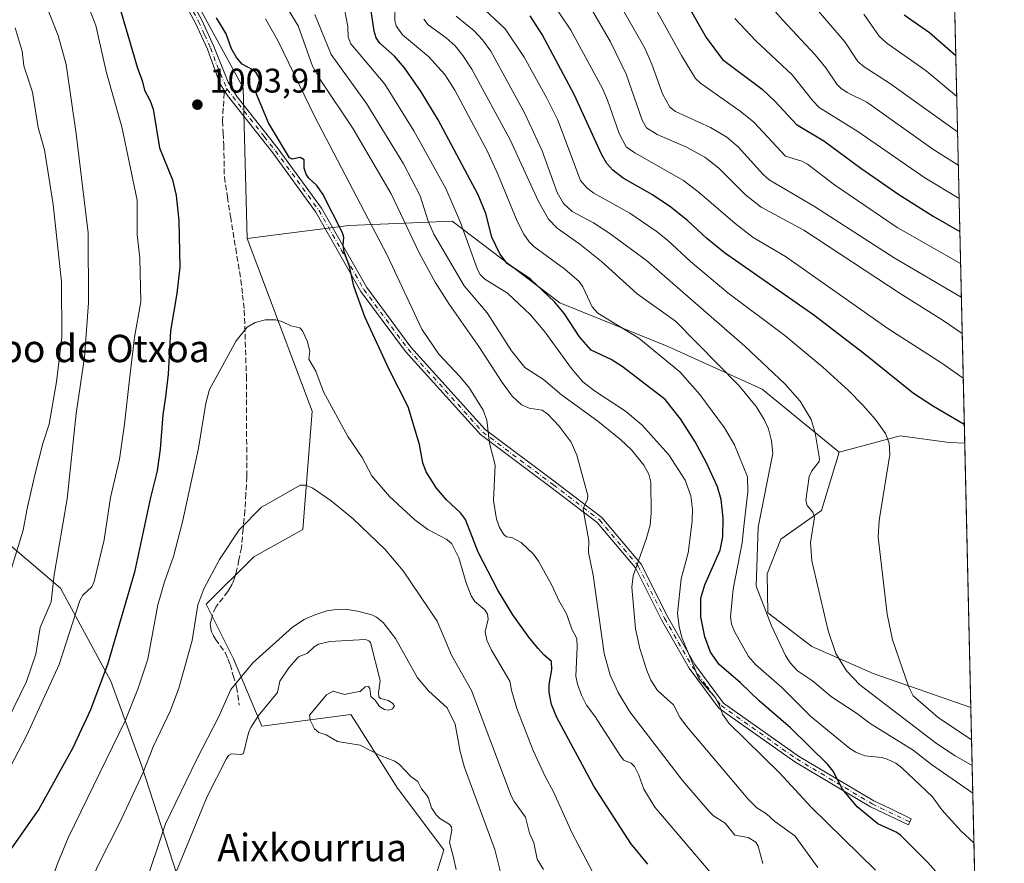
# Model space of a CAD drawing. Units: metres. Extents: x 654684 to 658137, y 4753309 to 4755700.
# Drawn here: x 657849 to 658137, y 4753766 to 4754013 of the extents above; entities that cross this region are included whole.
import ezdxf
from ezdxf.enums import TextEntityAlignment as Align

# ---------------------------------------------------------------- set-up
doc = ezdxf.new("R2010")
doc.units = ezdxf.units.M
doc.header["$MEASUREMENT"] = 0
doc.linetypes.add('DGN Style 3', pattern=[2.307223458686699, 1.648016756204785, -0.6592067024819142])
doc.linetypes.add('DGN Style 4', pattern=[2.6384748266838614, 1.318413404963828, -0.6592067024819142, 0.001648016756204785, -0.6592067024819142])
for name, color, linetype, lineweight in [('Arbolado forestal CxS', 92, 'Continuous', 0), ('Camino Cxs', 7, 'Continuous', 0), ('Camino eje', 30, 'DGN Style 4', 13), ('Comarca CxS', 21, 'Continuous', 0), ('Comunidad Autónoma CxS', 142, 'Continuous', 0), ('Curva de nivel maestra', 30, 'Continuous', 30), ('Curva de nivel normal', 30, 'Continuous', 0), ('Matorral CxS', 135, 'Continuous', 0), ('Municipio CxS', 4, 'Continuous', 0), ('Pastizal CxS', 92, 'Continuous', 0), ('Prado CxS', 92, 'Continuous', 0), ('Provincia CxS', 1, 'Continuous', 0), ('Punto de cota en terreno', 7, 'Continuous', 0), ('Rótulo de punto de cota en terreno', 7, 'Continuous', 0), ('Senda', 7, 'DGN Style 3', 0), ('Senda no paivmentada conexión', 7, 'DGN Style 3', 0), ('Suelo desnudo CxS', 253, 'Continuous', 0), ('Texto cartográfico', 7, 'Continuous', 0)]:
    doc.layers.add(name, color=color, linetype=linetype, lineweight=lineweight)
doc.styles.add('Style-Arial', font='txt')

# ---------------------------------------------------------------- blocks, each defined once
blk = doc.blocks.new('5PATER')
at = {"layer": 'Suelo desnudo CxS', "linetype": 'Continuous', "lineweight": 0}
h = blk.add_hatch(color=51, dxfattribs=at)
edge = h.paths.add_edge_path()
edge.add_ellipse((0, 0), major_axis=(-0.1095731443231308, -0.1110710700762829), ratio=0.9994222409660322, start_angle=0, end_angle=360)

msp = doc.modelspace()

# ---------------------------------------------------------------- linework, layer by layer
at = {"layer": 'Arbolado forestal CxS', "color": 92, "linetype": 'Continuous', "lineweight": 0, "extrusion": (-0.009212382360243493, 0.3990981887354977, 0.9168619131359388), "elevation": 1892077.693476076, "flags": 128}
msp.add_lwpolyline([(-767654.975361959, -4343349.377311707), (-767654.975361959, -4343194.360020788)], dxfattribs=at)
at = {"layer": 'Arbolado forestal CxS', "color": 92, "linetype": 'Continuous', "lineweight": 0, "extrusion": (-0.002850454034570132, 0.1234820842174113, 0.9923427078328944), "elevation": 586079.1384783749, "flags": 128}
msp.add_lwpolyline([(-767659.4784060305, -4700964.422138166), (-767659.4784060305, -4700820.608002886)], dxfattribs=at)
at = {"layer": 'Arbolado forestal CxS', "color": 92, "linetype": 'Continuous', "lineweight": 0}
for points in [[(658120.4566000003, 4754105.519400001, 917.9812999999995), (658125.4577000003, 4753888.869700001, 951.2440999999964), (658120.8901000004, 4753888.9935, 952.0390999999945), (658106.6004999997, 4753891.0145, 954.3101000000024), (658088.7067, 4753886.239700001, 958.2283000000025), (658066.1135, 4753904.6807, 962.5562000000064), (658038.3942999998, 4753917.2807, 968.2614999999934), (658006.8951000003, 4753929.880700001, 974.3277999999991), (657975.3960999995, 4753953.821699999, 981.480899999995), (657945.1564999997, 4753952.561899999, 998.8467999999993), (657915.3450999996, 4753948.7083, 1003.919399999999), (657914.1536999998, 4753992.8715, 1001.000799999994), (657894.2726999996, 4754029.476100001, 1000.251999999993)], [(657894.2726999996, 4754029.476100001, 1000.251999999993), (657914.1536999998, 4753992.8715, 1001.000799999994), (657915.3450999996, 4753948.7083, 1003.919399999999)], [(657963.8894999997, 4753740.3093, 1021.840299999996), (657972.9556999998, 4753769.7707, 1020.308000000005), (657959.3583000004, 4753787.901500001, 1020.414000000004), (657947.6599000003, 4753806.424699999, 1019.445200000002), (657945.7610999999, 4753809.431500001, 1019.404500000004), (657919.6983000003, 4753806.0317, 1019.453500000003), (657911.3629000002, 4753825.7653, 1013.041200000007), (657903.4102999996, 4753841.680299999, 1009.943700000003), (657917.3273, 4753855.605699999, 1011.079700000002), (657931.6423000004, 4753863.5625, 1011.749100000001), (657934.4307000004, 4753898.179099999, 1006.228700000007), (657915.3450999996, 4753948.7083, 1003.919399999999), (657945.1564999997, 4753952.561899999, 998.8467999999993), (657975.3960999995, 4753953.821699999, 981.480899999995), (658006.8951000003, 4753929.880700001, 974.3277999999991), (658038.3942999998, 4753917.2807, 968.2614999999934), (658066.1135, 4753904.6807, 962.5562000000064), (658088.7067, 4753886.239700001, 958.2283000000025), (658083.5374999996, 4753869.131100001, 959.175000000003), (658071.6086999997, 4753860.7763, 962.0832999999985), (658067.5815000003, 4753850.5985, 963.3561000000045), (658067.7833000004, 4753839.169700001, 964.963699999993), (658080.7528999997, 4753829.344900001, 962.1926999999997), (658098.6463000001, 4753821.387700001, 958.5819000000047), (658127.2432000004, 4753811.5187, 951.8340999999928), (658130.5367000002, 4753668.843800001, 969.5972999999941)], [(658088.7067, 4753886.239700001, 958.2283000000025), (658066.1135, 4753904.6807, 962.5562000000064), (658038.3942999998, 4753917.2807, 968.2614999999934), (658006.8951000003, 4753929.880700001, 974.3277999999991), (657975.3960999995, 4753953.821699999, 981.480899999995), (657945.1564999997, 4753952.561899999, 998.8467999999993), (657915.3450999996, 4753948.7083, 1003.919399999999)], [(658088.7067, 4753886.239700001, 958.2283000000025), (658066.1135, 4753904.6807, 962.5562000000064), (658038.3942999998, 4753917.2807, 968.2614999999934), (658006.8951000003, 4753929.880700001, 974.3277999999991), (657975.3960999995, 4753953.821699999, 981.480899999995), (657945.1564999997, 4753952.561899999, 998.8467999999993), (657915.3450999996, 4753948.7083, 1003.919399999999)], [(657915.3450999996, 4753948.7083, 1003.919399999999), (657934.4307000004, 4753898.179099999, 1006.228700000007), (657931.6423000004, 4753863.5625, 1011.749100000001), (657917.3273, 4753855.605699999, 1011.079700000002), (657903.4102999996, 4753841.680299999, 1009.943700000003), (657911.3629000002, 4753825.7653, 1013.041200000007), (657919.6983000003, 4753806.0317, 1019.453500000003), (657945.7610999999, 4753809.431500001, 1019.404500000004), (657947.6599000003, 4753806.424699999, 1019.445200000002), (657959.3583000004, 4753787.901500001, 1020.414000000004), (657972.9556999998, 4753769.7707, 1020.308000000005), (657963.8894999997, 4753740.3093, 1021.840299999996), (657953.6911000004, 4753713.1141, 1020.609899999996), (657948.0251000002, 4753697.250299999, 1015.406000000003)], [(658125.4577000003, 4753888.869700001, 951.2440999999964), (658120.8901000004, 4753888.9935, 952.0390999999945), (658106.6004999997, 4753891.0145, 954.3101000000024), (658088.7067, 4753886.239700001, 958.2283000000025)], [(658088.7067, 4753886.239700001, 958.2283000000025), (658083.5374999996, 4753869.131100001, 959.175000000003), (658071.6086999997, 4753860.7763, 962.0832999999985), (658067.5815000003, 4753850.5985, 963.3561000000045), (658067.7833000004, 4753839.169700001, 964.963699999993), (658080.7528999997, 4753829.344900001, 962.1926999999997), (658098.6463000001, 4753821.387700001, 958.5819000000047), (658127.2432000004, 4753811.5187, 951.8340999999928)]]:
    msp.add_polyline3d(points, dxfattribs=at)
at = {"layer": 'Camino Cxs', "color": 7, "linetype": 'Continuous', "lineweight": 0}
msp.add_polyline3d([(657891.3800999997, 4754032.5001, 1005.655499999993), (657902.0500999996, 4754012.700099999, 1008.626499999999), (657905.5701000001, 4754004.950099999, 1007.693499999994), (657909.7836999996, 4753994.4871, 1007.236799999999), (657912.3989000004, 4753990.195900001, 1005.513699999996), (657924.4801000003, 4753974.9901, 1006.587799999994), (657937.1801000005, 4753957.590100001, 1003.476299999995), (657950.3701, 4753934.380100001, 1005.218399999998), (657963.2600999996, 4753916.9801, 1009.925799999997), (657985.0100999996, 4753892.850099999, 1001.260200000004), (658005.6201, 4753877.440099999, 995.9100999999937), (658019.2600999996, 4753867.090100001, 995.8364000000003), (658030.7100999998, 4753853.440099999, 989.1692999999941), (658038.4901000002, 4753838.090100001, 987.9253000000026), (658046.4600999998, 4753824.0701, 991.1355999999943), (658054.8701, 4753812.7301, 990.9802000000054), (658076.8201000001, 4753797.2501, 985.8681999999973), (658098.8400999998, 4753784.140100001, 975.5418000000063), (658103.6101000002, 4753781.860099999, 975.4388000000035), (658109.8300999999, 4753778.880100001, 981.3638000000066), (658108.9700999996, 4753777.0801, 982.5451999999933), (658097.9001000002, 4753782.380100001, 975.3466999999946), (658075.7401000002, 4753795.5701, 987.0397999999988), (658053.4501, 4753811.290100001, 989.7513000000035), (658044.7801000001, 4753822.970100001, 992.0210999999982), (658036.7301000003, 4753837.1501, 989.5090999999958), (658029.0301000001, 4753852.340100001, 990.9285999999993), (658017.8800999997, 4753865.630100001, 995.251900000003), (658004.4200999998, 4753875.840100001, 996.2740000000049), (657983.6501000002, 4753891.370100001, 1000.504499999996), (657961.7200999996, 4753915.720100001, 1011.134900000005), (657948.6901000004, 4753933.280099999, 1007.569499999998), (657935.5000999998, 4753956.5101, 1006.002900000007), (657922.8800999997, 4753973.790100001, 1006.626099999994), (657909.6101000002, 4753990.640100001, 1006.488899999997), (657907.3300999999, 4753994.1601, 1007.931400000001), (657903.7100999998, 4754004.190099999, 1008.307700000005), (657900.2500999998, 4754011.8201, 1008.731), (657889.6201, 4754031.540100001, 1004.593099999998)], dxfattribs=at)
msp.add_polyline3d([(657891.3800999997, 4754032.5001, 1005.655499999993), (657902.0500999996, 4754012.700099999, 1008.626499999999), (657905.5701000001, 4754004.950099999, 1007.693499999994), (657909.7836999996, 4753994.4871, 1007.236799999999), (657912.3989000004, 4753990.195900001, 1005.513699999996), (657924.4801000003, 4753974.9901, 1006.587799999994), (657937.1801000005, 4753957.590100001, 1003.476299999995), (657950.3701, 4753934.380100001, 1005.218399999998), (657963.2600999996, 4753916.9801, 1009.925799999997), (657985.0100999996, 4753892.850099999, 1001.260200000004), (658005.6201, 4753877.440099999, 995.9100999999937), (658019.2600999996, 4753867.090100001, 995.8364000000003), (658030.7100999998, 4753853.440099999, 989.1692999999941), (658038.4901000002, 4753838.090100001, 987.9253000000026), (658046.4600999998, 4753824.0701, 991.1355999999943), (658054.8701, 4753812.7301, 990.9802000000054), (658076.8201000001, 4753797.2501, 985.8681999999973), (658098.8400999998, 4753784.140100001, 975.5418000000063), (658103.6101000002, 4753781.860099999, 975.4388000000035), (658109.8300999999, 4753778.880100001, 981.3638000000066), (658108.9700999996, 4753777.0801, 982.5451999999933), (658097.9001000002, 4753782.380100001, 975.3466999999946), (658075.7401000002, 4753795.5701, 987.0397999999988), (658053.4501, 4753811.290100001, 989.7513000000035), (658044.7801000001, 4753822.970100001, 992.0210999999982), (658036.7301000003, 4753837.1501, 989.5090999999958), (658029.0301000001, 4753852.340100001, 990.9285999999993), (658017.8800999997, 4753865.630100001, 995.251900000003), (658004.4200999998, 4753875.840100001, 996.2740000000049), (657983.6501000002, 4753891.370100001, 1000.504499999996), (657961.7200999996, 4753915.720100001, 1011.134900000005), (657948.6901000004, 4753933.280099999, 1007.569499999998), (657935.5000999998, 4753956.5101, 1006.002900000007), (657922.8800999997, 4753973.790100001, 1006.626099999994), (657909.6101000002, 4753990.640100001, 1006.488899999997), (657907.3300999999, 4753994.1601, 1007.931400000001), (657903.7100999998, 4754004.190099999, 1008.307700000005), (657900.2500999998, 4754011.8201, 1008.731), (657889.6201, 4754031.540100001, 1004.593099999998)], dxfattribs=at)
at = {"layer": 'Camino eje', "color": 30, "linetype": 'DGN Style 4', "lineweight": 13}
for points in [[(657890.5000999998, 4754032.020099999, 1005.142000000007), (657901.1501000002, 4754012.2601, 1008.591100000005), (657902.8800999997, 4754008.4451, 1007.346300000005), (657904.6401000004, 4754004.5701, 1007.961899999995), (657906.4501, 4753999.5551, 1008.264299999995), (657909.4801000003, 4753992.4301, 1006.785999999993)], [(657909.4801000003, 4753992.4301, 1006.785999999993), (657912.7975000005, 4753988.217499999, 1005.841), (657920.3624999998, 4753978.602499999, 1008.554600000003), (657923.6801000005, 4753974.390100001, 1006.553599999999), (657929.9901000002, 4753965.7501, 1003.380600000004), (657936.3400999998, 4753957.050100001, 1004.620699999999), (657942.9351000005, 4753945.4451, 1002.126199999999), (657949.5301000001, 4753933.8301, 1006.254799999995), (657956.0450999998, 4753925.050100001, 1013.875199999995), (657962.4901000002, 4753916.350099999, 1010.173899999994), (657973.3651000002, 4753904.2851, 1001.6927), (657984.3300999999, 4753892.110099999, 1000.635800000004), (658005.0201000003, 4753876.640100001, 995.9511000000057), (658018.5701000001, 4753866.360099999, 995.4425999999949), (658029.8701, 4753852.890100001, 989.9661999999954), (658037.6101000002, 4753837.620100001, 988.1110000000045), (658041.5950999996, 4753830.610099999, 992.3243999999978), (658045.6201, 4753823.520099999, 991.5206999999937), (658049.8251, 4753817.850099999, 992.307799999995), (658054.1601, 4753812.0101, 990.2884999999952), (658076.2801000001, 4753796.4101, 986.4383999999991), (658098.3701, 4753783.2601, 975.3249000000069), (658100.7550999997, 4753782.120100001, 975.085699999996), (658109.4001000002, 4753777.9801, 982.1655000000028)]]:
    msp.add_polyline3d(points, dxfattribs=at)
at = {"layer": 'Comarca CxS', "color": 21, "linetype": 'Continuous', "lineweight": 0, "flags": 128}
msp.add_lwpolyline([(658137.0600012054, 4753386.249982449), (654736.3500011791, 4753308.699982448), (654684.1100011808, 4755622.019982424), (656848.7635000009, 4755671.399700001), (657077.012600001, 4755676.606500001), (657184.4269999993, 4755679.056800001), (657762.4175999997, 4755692.241900002), (658083.6600012068, 4755699.569982426)], close=True, dxfattribs=at)
at = {"layer": 'Comunidad Autónoma CxS', "color": 142, "linetype": 'Continuous', "lineweight": 0, "flags": 128}
msp.add_lwpolyline([(658137.0600012054, 4753386.249982449), (654736.3500011791, 4753308.699982448), (654684.1100011808, 4755622.019982424), (656848.7635000009, 4755671.399700001), (657077.012600001, 4755676.606500001), (657184.4269999993, 4755679.056800001), (657762.4175999997, 4755692.241900002), (658083.6600012068, 4755699.569982426)], close=True, dxfattribs=at)
at = {"layer": 'Curva de nivel maestra', "color": 30, "linetype": 'Continuous', "lineweight": 30, "flags": 128}
for points, elevation in [([(658038.1299999999, 4754028.030099999), (658049.7999999998, 4754007.640100001), (658054.5899999999, 4754001.1601), (658066.1799999997, 4753992.460100001), (658069.9900000002, 4753988.850099999), (658076.2100000001, 4753982.1501), (658084.2000000002, 4753977.3301), (658095.0800000001, 4753969.3201), (658106.2199999997, 4753961.670100001), (658116.2599999999, 4753955.3101), (658124.0236999998, 4753950.823799999), (658124.0275999998, 4753950.8215)], 925), ([(657876.5899999999, 4754021.340100001), (657883.2800000003, 4753998.5701), (657884.6699999999, 4753995.020099999), (657885.3600000005, 4753992.210100001), (657886.9800000006, 4753989.0801), (657887.8600000005, 4753986.5801), (657889.6900000004, 4753975.290100001), (657893.5, 4753965.9001), (657894.54, 4753961.3101), (657895.3600000005, 4753954.0101), (657895.7000000002, 4753940.4001), (657894.79, 4753932.6801), (657892.9400000004, 4753921.6801), (657892.2699999996, 4753909.0101), (657891.4699999997, 4753902.4001), (657890.6600000003, 4753897.170100001), (657889.9000000004, 4753887.090100001), (657889.04, 4753880.720100001), (657887.04, 4753872.960100001), (657882.3899999997, 4753851.120100001), (657874.5599999997, 4753824.360099999), (657869.5199999996, 4753810.790100001), (657864.2199999997, 4753799.4801), (657854.3799999999, 4753781.7601), (657845.0499999998, 4753768.3301)], 1000), ([(658120.2400000002, 4753759.870100001), (658114.6200000001, 4753766.100099999), (658106.6399999997, 4753774.0701), (658105.4400000004, 4753774.940099999), (658100.0499999998, 4753777.390100001), (658093.9400000004, 4753782.360099999), (658089.7100000001, 4753787.540100001), (658086.9400000004, 4753792.8101), (658085.3499999996, 4753794.8201), (658074.4299999997, 4753805.540100001), (658065.2699999996, 4753813.390100001), (658059.7999999998, 4753818.690099999), (658053.5899999999, 4753824.040100001), (658050.9900000002, 4753827.700099999), (658049.3499999996, 4753832.1801), (658048.2400000002, 4753837.970100001), (658048.2100000001, 4753843.520099999), (658049.3600000005, 4753847.4001), (658053.8600000005, 4753857.4901), (658054.6200000001, 4753861.380100001), (658054.75, 4753866.9001), (658054.1500000004, 4753872.3301), (658053.0700000003, 4753876.0701), (658049.9100000003, 4753883.0601), (658046.5599999997, 4753889.2301), (658042.25, 4753896.0101), (658037.7999999998, 4753901.5801), (658025.1699999999, 4753911.290100001), (658021.9299999997, 4753913.300100001), (658016.1100000005, 4753916.050100001), (658012.6600000003, 4753920.0101), (658008.3200000003, 4753926.700099999), (658005.4000000004, 4753930.2601), (657998.29, 4753936.870100001), (657991.5, 4753941.440099999), (657989.3399999999, 4753944.2601), (657987, 4753949.110099999), (657985.2199999997, 4753956.050100001), (657983.0099999999, 4753961.530099999), (657971.3099999997, 4753983.450099999), (657966.3200000003, 4753991.670100001), (657961.4199999999, 4753998.7601), (657958.54, 4754002.110099999), (657954.2599999999, 4754005.960100001), (657953.1600000003, 4754007.470100001), (657952.5099999999, 4754009.4901), (657951.3399999999, 4754017.3201)], 975), ([(658032.6500000004, 4753765.6601), (658027.75, 4753771.710100001), (658016.9000000004, 4753788.4901), (658006, 4753808.520099999), (658004.4500000002, 4753812.350099999), (658003.7800000003, 4753815.870100001), (658003.8399999999, 4753818.200099999), (658004.6100000005, 4753822.600099999), (658004.4400000004, 4753824.920100001), (658002.2000000002, 4753826.860099999), (658000.5800000001, 4753828.7501), (657997.8300000001, 4753832.020099999), (657993.1799999997, 4753838.550100001), (657988.79, 4753845.860099999), (657983.0499999998, 4753856.9801), (657979.2999999998, 4753866.5001), (657977.7999999998, 4753868.420100001), (657973.75, 4753872.270099999), (657970.7800000003, 4753875.6501), (657967.7599999999, 4753880.4901), (657966.8300000001, 4753883.100099999), (657965.8499999996, 4753888.440099999), (657962.5099999999, 4753899.530099999), (657956.9400000004, 4753910.440099999), (657949.79, 4753925.840100001), (657946.6500000004, 4753934.770099999), (657945.3700000001, 4753940.5801), (657943.79, 4753944.9001), (657943.4400000004, 4753946.890100001), (657943.6399999997, 4753949.020099999), (657943.2800000003, 4753950.4101), (657937.5700000003, 4753961.770099999), (657935.75, 4753964.2601), (657933.4299999997, 4753966.4101), (657932.6399999997, 4753967.630100001), (657932.0700000003, 4753969.390100001), (657932.1100000005, 4753971.8301), (657930.8499999996, 4753972.4901), (657928.5899999999, 4753971.950099999), (657927.7300000006, 4753972.390100001), (657921.5999999996, 4753982.5701), (657917.8799999999, 4753991.470100001), (657918.9900000002, 4753995.030099999), (657918.6900000004, 4753996.200099999), (657917.9900000002, 4753997.220100001), (657916.8600000005, 4753998.2301), (657913.9400000004, 4753999.790100001), (657912.2400000002, 4754001.7401), (657910.7800000003, 4754004.2301), (657909.2199999997, 4754008.690099999), (657906.3899999997, 4754013.390100001)], 1000), ([(658125.3313999996, 4753894.339600001), (658125.3287000004, 4753894.340700001), (658116.2999999998, 4753899.550100001), (658110.4600000001, 4753903.380100001), (658095.9199999999, 4753915.100099999), (658081.29, 4753926.290100001), (658055.0999999996, 4753944.520099999), (658049.8300000001, 4753948.880100001), (658044.4100000003, 4753953.940099999), (658039.4400000004, 4753957.9301), (658034.0099999999, 4753961.5801), (658025.4400000004, 4753966.460100001), (658022.4000000004, 4753968.710100001), (658020.6500000004, 4753970.710100001), (658019.1799999997, 4753973.200099999), (658011.1600000003, 4753990.9301), (658001.7599999999, 4754008.4801), (657998.2000000002, 4754013.920100001)], 950), ([(658107.7100000001, 4754014.190099999), (658115.1299999999, 4754009.0101), (658122.8383, 4754002.341600001)], 900)]:
    msp.add_lwpolyline(points, dxfattribs=dict(at, elevation=elevation))
at = {"layer": 'Curva de nivel normal', "color": 30, "linetype": 'Continuous', "lineweight": 0, "flags": 128}
for points, elevation in [([(658030.0999999996, 4754024.810000001), (658042.5199999996, 4754002.32), (658046.6699999999, 4753995.600000001), (658048.0599999997, 4753994.180000001), (658059.7400000002, 4753986), (658063.7300000006, 4753982.84), (658073.04, 4753972.890000001), (658077.7999999998, 4753971.380000001), (658079.4100000003, 4753970.560000001), (658087.3600000005, 4753964.42), (658105.6900000004, 4753951.930000001), (658124.2450000001, 4753941.402799999)], 930), ([(658066.3799999999, 4753765.800000001), (658065, 4753770.9), (658064.3399999999, 4753772.07), (658062.04, 4753773.380000001), (658058.1900000004, 4753774.100000001), (658055.2800000003, 4753777.65), (658051.9400000004, 4753779.779999999), (658050.6799999997, 4753781.02), (658042.8099999997, 4753790.119999999), (658027.4600000001, 4753810.189999999), (658024.0300000003, 4753815.82), (658021.6500000004, 4753820.890000001), (658019.8899999997, 4753827.289999999), (658016.7100000001, 4753850.210000001), (658015.3600000005, 4753856.84), (658015.3899999997, 4753860.4), (658014.2000000002, 4753866.680000001), (658013.79, 4753869.76), (658015.0099999999, 4753872.480000001), (658015.0700000003, 4753873.560000001), (658011.9199999999, 4753885.359999999), (658010.2000000002, 4753889.140000001), (658006.7000000002, 4753893.850000001), (658003.4000000004, 4753897.350000001), (658001.7100000001, 4753898.49), (657997.9100000003, 4753899.050000001), (657995.7400000002, 4753900.100000001), (657992.9699999997, 4753902.619999999), (657990, 4753906.59), (657983.4000000004, 4753916.890000001), (657974.5499999998, 4753929.5), (657970.3899999997, 4753936.02), (657965.7300000006, 4753944.58), (657957.54, 4753961.850000001), (657946.3700000001, 4753980.84), (657936.7300000006, 4753995.33), (657934.4900000002, 4753999.199999999), (657930.3300000001, 4754010.980000001), (657922.6299999999, 4754023.689999999)], 990), ([(658021.6500000004, 4754022.359999999), (658031.79, 4754004.480000001), (658033.9000000004, 4753999.810000001), (658036.9900000002, 4753991.100000001), (658039.0899999999, 4753987.199999999), (658040.7599999999, 4753985.939999999), (658051.0099999999, 4753981.25), (658055.7999999998, 4753978.439999999), (658059.1699999999, 4753975.58), (658066.4900000002, 4753967.460000001), (658068.2199999997, 4753965.970000001), (658081.4800000006, 4753958.17), (658104.7699999996, 4753943.09), (658124.4705999997, 4753931.629600001)], 935), ([(657840.79, 4753784.26), (657850.8600000005, 4753803.33), (657860.29, 4753824.07), (657866.3499999996, 4753842.76), (657867.25, 4753844.33), (657869.8499999996, 4753846.82), (657870.5499999998, 4753848.350000001), (657873.5, 4753860.52), (657875.3700000001, 4753872.949999999), (657878, 4753884.15), (657879.5, 4753894.390000001), (657880.8799999999, 4753907.529999999), (657882.3700000001, 4753919.91), (657884.2400000002, 4753930.199999999), (657883.9699999997, 4753943), (657883.2100000001, 4753949.970000001), (657883.1200000001, 4753959.939999999), (657878.7199999997, 4753981.4), (657874.2000000002, 4753997.27), (657871.0700000003, 4754011.07), (657867.6900000004, 4754019.970000001)], 995), ([(658004.1200000001, 4754018.779999999), (658010.1500000004, 4754009.720000001), (658019.4199999999, 4753992.680000001), (658020.9000000004, 4753989.26), (658024.2800000003, 4753979.480000001), (658026.3300000001, 4753975.550000001), (658028.8399999999, 4753973.84), (658043.1399999997, 4753965.699999999), (658047.8200000003, 4753962.17), (658058.25, 4753953.140000001), (658063.5199999996, 4753949.02), (658073, 4753943.449999999), (658103, 4753922.41), (658118.7300000006, 4753912.279999999), (658125.0199999996, 4753907.83)], 945), ([(658123.5800000001, 4753970.210000001), (658116.1799999997, 4753974.9), (658096.7800000003, 4753988.619999999), (658091.0300000003, 4753991.49), (658089.1699999999, 4753992.789999999), (658088.0199999996, 4753993.960000001), (658084.8200000003, 4753998.699999999), (658081.6799999997, 4754002.550000001), (658072.2100000001, 4754012.66), (658065.4400000004, 4754020.41)], 915), ([(658099.3300000001, 4753763.850000001), (658080.5300000003, 4753782.25), (658071.2000000002, 4753792.350000001), (658056.3799999999, 4753806.880000001), (658054.54, 4753809.480000001), (658053.5800000001, 4753812.300000001), (658052.4199999999, 4753814.41), (658047.54, 4753820.039999999), (658045.8200000003, 4753824.300000001), (658042.5999999996, 4753832.01), (658041.8300000001, 4753835.17), (658041.4199999999, 4753838.970000001), (658042.4800000006, 4753849.130000001), (658044.5099999999, 4753856.77), (658045.6900000004, 4753866), (658045.7199999997, 4753869.57), (658045.3200000003, 4753873.449999999), (658043.6399999997, 4753878.050000001), (658038.8600000005, 4753885.449999999), (658030.9299999997, 4753894.189999999), (658026.1500000004, 4753898.199999999), (658017.0800000001, 4753904.180000001), (658013.6299999999, 4753906.789999999), (658010.3399999999, 4753910.680000001), (658002.5300000003, 4753921.439999999), (657998.2999999998, 4753926.42), (657991.6200000001, 4753932.74), (657984.9900000002, 4753936.880000001), (657983.5599999997, 4753938.26), (657982.7999999998, 4753939.699999999), (657977.8399999999, 4753953.4), (657973.5499999998, 4753963.41), (657964.2199999997, 4753980.310000001), (657955.6900000004, 4753993.939999999), (657945.7000000002, 4754005.76), (657944.9800000006, 4754007.720000001), (657944.8600000005, 4754010.800000001), (657943.8600000005, 4754015.859999999)], 980), ([(657958.6600000003, 4754017.220000001), (657958.6399999997, 4754012.58), (657958.9600000001, 4754010.970000001), (657960.8799999999, 4754008.369999999), (657968.4800000006, 4754002.07), (657973.2800000003, 4753996.77), (657976.2100000001, 4753992.130000001), (657985.75, 4753974.189999999), (657988.79, 4753967.619999999), (657994.4600000001, 4753953.859999999), (657996.3899999997, 4753950.02), (657997.9600000001, 4753947.74), (657999.3300000001, 4753946.439999999), (658008.4100000003, 4753939.82), (658012.5499999998, 4753936.130000001), (658013.6699999999, 4753934.560000001), (658016.3600000005, 4753928.789999999), (658018.0300000003, 4753926.890000001), (658030.0300000003, 4753919.600000001), (658042.0800000001, 4753909.680000001), (658047.8899999997, 4753903.130000001), (658055.1200000001, 4753893.369999999), (658058.1100000005, 4753888.4), (658061.8700000001, 4753878.949999999), (658061.9299999997, 4753874.640000001), (658060.9199999999, 4753865.380000001), (658060.2999999998, 4753859.720000001), (658057.6699999999, 4753846.109999999), (658056.9100000003, 4753838.01), (658057.2300000006, 4753835.84), (658058.0999999996, 4753833.680000001), (658062.2000000002, 4753826.390000001), (658064.1799999997, 4753824.09), (658071.9600000001, 4753817.359999999), (658080.4299999997, 4753808.850000001), (658091.8399999999, 4753799.449999999), (658093.5800000001, 4753798.380000001), (658096.2000000002, 4753797.369999999), (658101.2199999997, 4753796.83), (658102.75, 4753796.380000001), (658105.2699999996, 4753795.16), (658107.0499999998, 4753793.83), (658116.0300000003, 4753785.33), (658118.7599999999, 4753781.5), (658124.4699999997, 4753775.310000001), (658128.1595999999, 4753771.820400001)], 970.0000000000002), ([(657983.4900000002, 4754017.029999999), (657990.8799999999, 4754010.119999999), (657996.4600000001, 4754001.850000001), (658003.0999999996, 4753989.880000001), (658006.2999999998, 4753983.41), (658012.9900000002, 4753965.76), (658014.8200000003, 4753963.630000001), (658016.8600000005, 4753962.07), (658027.3799999999, 4753956.140000001), (658035.1399999997, 4753950.9), (658038.4900000002, 4753948.220000001), (658045.1299999999, 4753942.01), (658056.1299999999, 4753932.869999999), (658072.8200000003, 4753920.4), (658083.9500000002, 4753911.08), (658091.4600000001, 4753904.25), (658095.6200000001, 4753900.01), (658099.2999999998, 4753895.779999999), (658102.2400000002, 4753891.720000001), (658103.3300000001, 4753888.869999999), (658103.5199999996, 4753885.560000001), (658100.4400000004, 4753866.210000001), (658100.0800000001, 4753861.34), (658102.7699999996, 4753838.82), (658104.3499999996, 4753831.300000001), (658109.0800000001, 4753817.390000001), (658110.4000000004, 4753814.9), (658117.7199999997, 4753808.59), (658127.4600000001, 4753802.02), (658127.4625000004, 4753802.018400001)], 955), ([(658124.7171, 4753920.952), (658119.2000000002, 4753924.789999999), (658106.6100000005, 4753932.619999999), (658078.3700000001, 4753951.180000001), (658065.9100000003, 4753957.92), (658061.3300000001, 4753961.49), (658053.4600000001, 4753969.34), (658049.3300000001, 4753972.529999999), (658043.7800000003, 4753975.539999999), (658035.4600000001, 4753979.220000001), (658032.2699999996, 4753981.189999999), (658031.0499999998, 4753983.380000001), (658026.3399999999, 4753996.869999999), (658021.7699999996, 4754006.279999999), (658015.5099999999, 4754017.02)], 940), ([(657857.29, 4754015.039999999), (657860.0700000003, 4754008.130000001), (657862.3499999996, 4753999.710000001), (657865.3499999996, 4753979.350000001), (657868.8300000001, 4753950.41), (657868.9000000004, 4753929.9), (657867.7699999996, 4753913.99), (657865.2699999996, 4753897.52), (657862.6600000003, 4753872.600000001), (657858.8700000001, 4753850.26), (657858, 4753842.4), (657854.75, 4753834.92), (657853.5, 4753827.109999999), (657850.7999999998, 4753819.07), (657843.3200000003, 4753803.880000001)], 990), ([(657920.75, 4754013.039999999), (657924.4600000001, 4754006.550000001), (657935.0800000001, 4753984.560000001), (657956.4800000006, 4753943.720000001), (657966.4900000002, 4753922.25), (657971.4600000001, 4753914.850000001), (657977.6600000003, 4753908.4), (657980.4299999997, 4753904.930000001), (657984.4900000002, 4753898.460000001), (657985.5199999996, 4753895.59), (657986.3600000005, 4753888.82), (657987.9900000002, 4753882.4), (657987.4800000006, 4753872.100000001), (657988.3899999997, 4753866.58), (657989.2400000002, 4753864.199999999), (657990.4199999999, 4753862.25), (657991.3099999997, 4753861.439999999), (657992.8899999997, 4753861.24), (657995.6100000005, 4753859.76), (657999.2300000006, 4753856.33), (658000.6500000004, 4753854.32), (658004.5800000001, 4753847.25), (658006.6399999997, 4753842.779999999), (658008.9199999999, 4753838.91), (658010.4500000002, 4753834.4), (658011.8700000001, 4753831.65), (658012.0300000003, 4753829.140000001), (658011.6299999999, 4753820.619999999), (658012.0499999998, 4753818.32), (658013.2400000002, 4753815.050000001), (658014.7100000001, 4753812.130000001), (658017.2000000002, 4753808.890000001), (658024.7800000003, 4753797.109999999), (658025.6699999999, 4753796.07), (658027.7999999998, 4753795.130000001), (658028.75, 4753794.180000001), (658030.0899999999, 4753791.640000001), (658031.5599999997, 4753787.539999999), (658034.75, 4753782.289999999), (658061.6100000005, 4753750.75)], 995), ([(657935.2199999997, 4754014.289999999), (657939.9299999997, 4754002.600000001), (657950.3499999996, 4753988.25), (657961.1500000004, 4753970.57), (657966.0300000003, 4753961.27), (657968.3899999997, 4753953.83), (657970.0700000003, 4753949.980000001), (657978.9299999997, 4753934.930000001), (657985.6299999999, 4753927.029999999), (657992.7300000006, 4753915.91), (657996.7100000001, 4753910.960000001), (658002.0899999999, 4753907.5), (658007.3700000001, 4753903.01), (658018, 4753895.24), (658024.7800000003, 4753889.850000001), (658027.9199999999, 4753886.930000001), (658031.5099999999, 4753882.369999999), (658032.9800000006, 4753879.74), (658033.5199999996, 4753877.390000001), (658033.6699999999, 4753868.430000001), (658033.3399999999, 4753864.890000001), (658032.2400000002, 4753860.77), (658028.4100000003, 4753850.02), (658028.0199999996, 4753846.680000001), (658029.04, 4753834.529999999), (658030.2999999998, 4753828.76), (658032.3600000005, 4753822.26), (658033.5899999999, 4753819.52), (658035.5, 4753816.49), (658040.1900000004, 4753812.25), (658042.04, 4753808.67), (658044.0499999998, 4753805.970000001), (658062.0599999997, 4753784.640000001), (658064.6399999997, 4753782.07), (658067.4400000004, 4753780.33), (658069.8799999999, 4753778.15), (658075.7199999997, 4753773.930000001), (658082.4699999997, 4753764.640000001)], 985), ([(658127.6355999997, 4753794.522500001), (658122.6799999997, 4753797.350000001), (658117.2400000002, 4753800.949999999), (658094.7199999997, 4753818.109999999), (658090.9000000004, 4753822.24), (658087.7699999996, 4753827.230000001), (658085.4500000002, 4753833.91), (658080.6699999999, 4753854.380000001), (658080.2699999996, 4753859.730000001), (658081.4699999997, 4753867.17), (658080.9699999997, 4753868.67), (658079.3300000001, 4753870.560000001), (658078.9000000004, 4753872.09), (658079.8899999997, 4753879.07), (658080.7199999997, 4753880.75), (658082.8099999997, 4753883.470000001), (658082.9900000002, 4753884.26), (658081.7000000002, 4753891.880000001), (658080.4800000006, 4753895.779999999), (658077.2999999998, 4753901.119999999), (658072.9400000004, 4753906.07), (658061.0499999998, 4753917.199999999), (658032.25, 4753942.34), (658021.2400000002, 4753950.430000001), (658016.7999999998, 4753953.32), (658010.54, 4753956.680000001), (658007.9900000002, 4753958.960000001), (658006.0999999996, 4753962.180000001), (658001.7599999999, 4753974.390000001), (657996.6399999997, 4753985.350000001), (657986.6699999999, 4754003.59), (657984.2999999998, 4754006.930000001), (657981.8700000001, 4754009.51), (657976.5599999997, 4754013.869999999)], 960), ([(658123.8039999995, 4753960.507999999), (658123.7999999998, 4753960.51), (658113.7599999999, 4753966.480000001), (658094.1500000004, 4753980.029999999), (658082.8700000001, 4753987.15), (658081.0199999996, 4753989.01), (658074.9199999999, 4753996.689999999), (658064.3099999997, 4754006.640000001), (658058.1500000004, 4754013.109999999)], 920), ([(658123.3541000001, 4753979.9976), (658123.3499999996, 4753980), (658103.4600000001, 4753994.199999999), (658096.0700000003, 4753998.980000001), (658094.1799999997, 4754000.58), (658090.3899999997, 4754006.32), (658082.6600000003, 4754015.27)], 910), ([(658123.1138000004, 4753990.407600001), (658123.1100000005, 4753990.41), (658114.1799999997, 4753997.880000001), (658102.6200000001, 4754005.9), (658100.4400000004, 4754008), (658095.9400000004, 4754014.449999999)], 905), ([(657843.9199999999, 4753844.289999999), (657849.8200000003, 4753863.380000001), (657850.8399999999, 4753869.25), (657853.2000000002, 4753879.539999999), (657855.5199999996, 4753888.74), (657857.3499999996, 4753894.380000001), (657859.5800000001, 4753906.84), (657861.1399999997, 4753919.880000001), (657860.9900000002, 4753936.060000001), (657858.5300000003, 4753958.75), (657856.0199999996, 4753974.699999999), (657854.1799999997, 4753981.289999999), (657852.5199999996, 4753991.57), (657850.0099999999, 4753999.310000001), (657849.4800000006, 4754003.600000001), (657847.4800000006, 4754010.470000001)], 985), ([(657967.0599999997, 4754012.92), (657968.4000000004, 4754011.33), (657973.6600000003, 4754007.470000001), (657976.2300000006, 4754005.119999999), (657978.4900000002, 4754002.350000001), (657981.1299999999, 4753998.279999999), (657992.4199999999, 4753977.619999999), (658000.6799999997, 4753959.550000001), (658003.6100000005, 4753954.380000001), (658006.0999999996, 4753951.76), (658012.7300000006, 4753947.109999999), (658019.1299999999, 4753941.99), (658029.5899999999, 4753932.57), (658040.7800000003, 4753924.51), (658059.3200000003, 4753905.77), (658064.3799999999, 4753899.609999999), (658066.7699999996, 4753895.76), (658067.9900000002, 4753893.02), (658068.8799999999, 4753889.49), (658069.2999999998, 4753885.789999999), (658064.9900000002, 4753864.27), (658064.3799999999, 4753847.02), (658068.9100000003, 4753835.34), (658072.9800000006, 4753826.699999999), (658074.3700000001, 4753824.59), (658076.54, 4753822.230000001), (658080.9100000003, 4753819.24), (658086.5, 4753814.560000001), (658093.7999999998, 4753809.800000001), (658097.8200000003, 4753806.77), (658110.3799999999, 4753798.960000001), (658115.7599999999, 4753794.800000001), (658127.8200000003, 4753786.439999999), (658127.8222000003, 4753786.438100001)], 965), ([(657854.0899999999, 4753750.039999999), (657859.9699999997, 4753766.050000001), (657863.0099999999, 4753773.300000001), (657879.6900000004, 4753807.59), (657883.3499999996, 4753816.800000001), (657886.29, 4753825.65), (657889.2599999999, 4753841.539999999), (657891.1799999997, 4753848.26), (657893.8200000003, 4753855.66), (657896.3899999997, 4753865.800000001), (657901.1100000005, 4753887.4), (657903.3099999997, 4753900.560000001), (657904.3499999996, 4753904.600000001), (657912.1799999997, 4753918.800000001), (657915.4000000004, 4753922.77), (657917.6699999999, 4753924.210000001), (657920.7699999996, 4753924.960000001), (657923.6399999997, 4753924.970000001), (657925.5499999998, 4753924.439999999), (657928.1299999999, 4753923.210000001), (657930.8099999997, 4753922.57), (657931.5800000001, 4753921.75), (657932.9000000004, 4753918.77), (657933.6900000004, 4753915.779999999), (657933.4100000003, 4753913.4), (657935.5099999999, 4753909.890000001), (657937.6799999997, 4753903.84), (657944.8700000001, 4753890.77), (657949.0899999999, 4753884.689999999), (657951.8600000005, 4753879.279999999), (657957.0099999999, 4753873.199999999), (657964.4199999999, 4753866.42), (657968.29, 4753863.58), (657973.8700000001, 4753860.640000001), (657975.3099999997, 4753859.34), (657977.3899999997, 4753855.24), (657979.4900000002, 4753848), (657980.9500000002, 4753844.109999999), (657982.04, 4753842.51), (657984.9900000002, 4753840.050000001), (657985.7199999997, 4753838.789999999), (657985.9000000004, 4753837.279999999), (657985.0199999996, 4753833.630000001), (657985.5199999996, 4753831.210000001), (657986.9600000001, 4753828.210000001), (657992.3099999997, 4753819.15), (657992.8700000001, 4753816.109999999), (657994.3200000003, 4753811.220000001), (657999.1299999999, 4753798.92), (658002.6399999997, 4753791.25), (658005.0899999999, 4753786.779999999), (658010.5599999997, 4753774.640000001), (658017.5599999997, 4753761.350000001)], 1005), ([(657932.4600000001, 4753876.58), (657930.9199999999, 4753876.560000001), (657923.7300000006, 4753872.460000001), (657919.5899999999, 4753870.09), (657913.04, 4753863.52), (657907.2800000003, 4753854.75), (657902.6600000003, 4753846.230000001), (657900.9100000003, 4753841.480000001), (657899.2400000002, 4753831.119999999), (657895.4000000004, 4753817.130000001), (657892.8899999997, 4753810.609999999), (657887.8700000001, 4753799.930000001), (657884.8700000001, 4753792.25), (657878.04, 4753777.58), (657871.9900000002, 4753765.880000001), (657867.9699999997, 4753757.180000001)], 1010), ([(658002.1100000005, 4753764.050000001), (658000.3300000001, 4753767.029999999), (657999.2800000003, 4753771.880000001), (657998.0099999999, 4753774.730000001), (657996.9000000004, 4753779.4), (657993.54, 4753784), (657992.6600000003, 4753785.66), (657981.0499999998, 4753816.42), (657975.1799999997, 4753826.779999999), (657970.9699999997, 4753836.699999999), (657961.04, 4753851.470000001), (657955.8200000003, 4753857.730000001), (657946.4199999999, 4753866.66), (657939.9600000001, 4753871.970000001), (657934.5999999996, 4753875.630000001), (657932.4600000001, 4753876.58)], 1010), ([(657944.2000000002, 4753840.24), (657941.4100000003, 4753840.189999999), (657938.6699999999, 4753839.74), (657935.1500000004, 4753838.619999999), (657932.0800000001, 4753837.189999999), (657928.6500000004, 4753834.939999999), (657917.0800000001, 4753824.58), (657910.5499999998, 4753816.710000001), (657907.0499999998, 4753808.800000001), (657900.5499999998, 4753796.180000001), (657891.4800000006, 4753777.4), (657884.8200000003, 4753757.65)], 1015), ([(657989.6200000001, 4753762.9), (657987.8700000001, 4753769.939999999), (657979.0499999998, 4753793.939999999), (657977.7199999997, 4753798.560000001), (657976.3200000003, 4753806.619999999), (657973.9600000001, 4753811.33), (657968.5099999999, 4753816.350000001), (657965.2199999997, 4753820.17), (657958.79, 4753831.66), (657955.2000000002, 4753836.359999999), (657953.2800000003, 4753837.91), (657951.8899999997, 4753838.57), (657947.6600000003, 4753839.710000001), (657944.2000000002, 4753840.24)], 1015), ([(657893.9699999997, 4753761.92), (657903.6799999997, 4753785.449999999), (657909.2000000002, 4753796.359999999), (657909.9500000002, 4753797.42), (657910.7599999999, 4753797.92), (657913.6900000004, 4753797.75), (657914.2800000003, 4753798.039999999), (657915.7800000003, 4753804.08), (657916.4299999997, 4753805.609999999), (657918.7000000002, 4753809.119999999), (657924.2100000001, 4753815.91), (657924.9299999997, 4753819.16), (657927.5899999999, 4753823.039999999), (657930.4500000002, 4753826.27), (657933.0199999996, 4753827.390000001), (657934.9500000002, 4753829.230000001), (657936.2100000001, 4753829.970000001), (657939.6799999997, 4753830.810000001), (657946.4000000004, 4753831.220000001), (657950.0599999997, 4753831.33), (657951, 4753831.029999999), (657951.4800000006, 4753830.5), (657954.3300000001, 4753819.33), (657953.7800000003, 4753815.76), (657953.8899999997, 4753814.560000001), (657954.3899999997, 4753814.100000001), (657956.7800000003, 4753813.550000001), (657958.04, 4753812.65), (657958.4699999997, 4753811.880000001), (657957.9199999999, 4753811.050000001), (657956.6399999997, 4753810.689999999)], 1020), ([(657956.6399999997, 4753810.689999999), (657955.5499999998, 4753810.9), (657954.1100000005, 4753811.720000001), (657952.8899999997, 4753813.57), (657951.6200000001, 4753814.66), (657951.3300000001, 4753817.050000001), (657950.9199999999, 4753817.609999999), (657949.8799999999, 4753817.529999999), (657948.4100000003, 4753816.16), (657947.1399999997, 4753815.92), (657943.8799999999, 4753815.24), (657940.5599999997, 4753816.210000001), (657938.6399999997, 4753815.140000001), (657933.6699999999, 4753809.189999999), (657933.8300000001, 4753807.720000001), (657935.0800000001, 4753805.24), (657936.3700000001, 4753804.189999999), (657938.4699999997, 4753803.439999999), (657941.8399999999, 4753801.560000001), (657948.4699999997, 4753800.449999999), (657954.4800000006, 4753797.34), (657958.6100000005, 4753795.720000001), (657959.9400000004, 4753794.77), (657963.2699999996, 4753791.24), (657965.3099999997, 4753789.789999999), (657966.4199999999, 4753787.65), (657967.8700000001, 4753785.869999999), (657968.5099999999, 4753784.92), (657969.3899999997, 4753782.109999999), (657970.7100000001, 4753780.039999999), (657971.8300000001, 4753778.939999999), (657974.5499999998, 4753777.32), (657975.1699999999, 4753776.539999999), (657975.25, 4753775.57), (657974.5899999999, 4753771.960000001), (657975.6600000003, 4753767.930000001), (657976.5899999999, 4753764.01)], 1020)]:
    msp.add_lwpolyline(points, dxfattribs=dict(at, elevation=elevation))
at = {"layer": 'Matorral CxS', "color": 135, "linetype": 'Continuous', "lineweight": 0}
for points in [[(657805.2220999999, 4753894.0033, 964.0415999999968), (657815.4215000002, 4753882.670299999, 967.545100000003), (657838.0878999997, 4753865.670299999, 978.4085999999952), (657860.7531000003, 4753846.4035, 990.0877000000038), (657875.4864999996, 4753819.203700001, 1000.0147), (657884.5516999997, 4753794.2711, 1008.701499999996), (657897.0179000003, 4753755.737500001, 1020.324699999997), (657894.7505000001, 4753728.538100001, 1020.170199999993), (657894.7500999998, 4753701.3387, 1019.340599999996), (657916.2833000004, 4753680.9387, 1018.270300000004)], [(657838.0878999997, 4753865.670299999, 978.4085999999952), (657860.7531000003, 4753846.4035, 990.0877000000038), (657875.4864999996, 4753819.203700001, 1000.0147), (657884.5516999997, 4753794.2711, 1008.701499999996), (657897.0179000003, 4753755.737500001, 1020.324699999997), (657894.7505000001, 4753728.538100001, 1020.170199999993), (657894.7500999998, 4753701.3387, 1019.340599999996), (657916.2833000004, 4753680.9387, 1018.270300000004), (657917.4161, 4753669.604900001, 1013.955000000002), (657932.1602999996, 4753647.392300001, 1001.556899999996), (657941.2247000001, 4753617.9297, 988.0013999999937)]]:
    msp.add_polyline3d(points, dxfattribs=at)
at = {"layer": 'Municipio CxS', "color": 4, "linetype": 'Continuous', "lineweight": 0, "flags": 128}
msp.add_lwpolyline([(658137.0600012054, 4753386.249982449), (654736.3500011791, 4753308.699982448), (654684.1100011808, 4755622.019982424), (656848.7635000009, 4755671.399700001), (657077.012600001, 4755676.606500001), (657184.4269999993, 4755679.056800001), (657762.4175999997, 4755692.241900002), (658083.6600012068, 4755699.569982426)], close=True, dxfattribs=at)
at = {"layer": 'Pastizal CxS', "color": 92, "linetype": 'Continuous', "lineweight": 0}
for points in [[(657894.2726999996, 4754029.476100001, 1000.251999999993), (657914.1536999998, 4753992.8715, 1001.000799999994), (657915.3450999996, 4753948.7083, 1003.919399999999), (657934.4307000004, 4753898.179099999, 1006.228700000007), (657931.6423000004, 4753863.5625, 1011.749100000001), (657917.3273, 4753855.605699999, 1011.079700000002), (657903.4102999996, 4753841.680299999, 1009.943700000003), (657911.3629000002, 4753825.7653, 1013.041200000007), (657919.6983000003, 4753806.0317, 1019.453500000003), (657945.7610999999, 4753809.431500001, 1019.404500000004), (657947.6599000003, 4753806.424699999, 1019.445200000002), (657959.3583000004, 4753787.901500001, 1020.414000000004), (657972.9556999998, 4753769.7707, 1020.308000000005), (657963.8894999997, 4753740.3093, 1021.840299999996)], [(657894.2726999996, 4754029.476100001, 1000.251999999993), (657914.1536999998, 4753992.8715, 1001.000799999994), (657915.3450999996, 4753948.7083, 1003.919399999999)], [(657915.3450999996, 4753948.7083, 1003.919399999999), (657934.4307000004, 4753898.179099999, 1006.228700000007), (657931.6423000004, 4753863.5625, 1011.749100000001), (657917.3273, 4753855.605699999, 1011.079700000002), (657903.4102999996, 4753841.680299999, 1009.943700000003), (657911.3629000002, 4753825.7653, 1013.041200000007), (657919.6983000003, 4753806.0317, 1019.453500000003), (657945.7610999999, 4753809.431500001, 1019.404500000004), (657947.6599000003, 4753806.424699999, 1019.445200000002), (657959.3583000004, 4753787.901500001, 1020.414000000004), (657972.9556999998, 4753769.7707, 1020.308000000005), (657963.8894999997, 4753740.3093, 1021.840299999996), (657953.6911000004, 4753713.1141, 1020.609899999996), (657948.0251000002, 4753697.250299999, 1015.406000000003)], [(657805.2220999999, 4753894.0033, 964.0415999999968), (657815.4215000002, 4753882.670299999, 967.545100000003), (657838.0878999997, 4753865.670299999, 978.4085999999952), (657860.7531000003, 4753846.4035, 990.0877000000038), (657875.4864999996, 4753819.203700001, 1000.0147), (657884.5516999997, 4753794.2711, 1008.701499999996), (657897.0179000003, 4753755.737500001, 1020.324699999997), (657894.7505000001, 4753728.538100001, 1020.170199999993), (657894.7500999998, 4753701.3387, 1019.340599999996), (657916.2833000004, 4753680.9387, 1018.270300000004)], [(657897.0179000003, 4753755.737500001, 1020.324699999997), (657884.5516999997, 4753794.2711, 1008.701499999996), (657875.4864999996, 4753819.203700001, 1000.0147), (657860.7531000003, 4753846.4035, 990.0877000000038), (657838.0878999997, 4753865.670299999, 978.4085999999952)]]:
    msp.add_polyline3d(points, dxfattribs=at)
at = {"layer": 'Prado CxS', "color": 92, "linetype": 'Continuous', "lineweight": 0, "extrusion": (-0.0001759787903623265, 0.007623283721208168, 0.999970926865762), "elevation": 37075.6439552342, "flags": 128}
msp.add_lwpolyline([(658125.6148124682, 4753744.364184627), (658127.4005162711, 4753667.010936924)], dxfattribs=at)
at = {"layer": 'Prado CxS', "color": 92, "linetype": 'Continuous', "lineweight": 0}
msp.add_polyline3d([(658125.4577000003, 4753888.869700001, 951.2440999999964), (658127.2432000004, 4753811.5187, 951.8340999999928), (658098.6463000001, 4753821.387700001, 958.5819000000047), (658080.7528999997, 4753829.344900001, 962.1926999999997), (658067.7833000004, 4753839.169700001, 964.963699999993), (658067.5815000003, 4753850.5985, 963.3561000000045), (658071.6086999997, 4753860.7763, 962.0832999999985), (658083.5374999996, 4753869.131100001, 959.175000000003), (658088.7067, 4753886.239700001, 958.2283000000025), (658106.6004999997, 4753891.0145, 954.3101000000024), (658120.8901000004, 4753888.9935, 952.0390999999945)], close=True, dxfattribs=at)
for points in [[(658125.4577000003, 4753888.869700001, 951.2440999999964), (658120.8901000004, 4753888.9935, 952.0390999999945), (658106.6004999997, 4753891.0145, 954.3101000000024), (658088.7067, 4753886.239700001, 958.2283000000025)], [(658088.7067, 4753886.239700001, 958.2283000000025), (658083.5374999996, 4753869.131100001, 959.175000000003), (658071.6086999997, 4753860.7763, 962.0832999999985), (658067.5815000003, 4753850.5985, 963.3561000000045), (658067.7833000004, 4753839.169700001, 964.963699999993), (658080.7528999997, 4753829.344900001, 962.1926999999997), (658098.6463000001, 4753821.387700001, 958.5819000000047), (658127.2432000004, 4753811.5187, 951.8340999999928)]]:
    msp.add_polyline3d(points, dxfattribs=at)
at = {"layer": 'Provincia CxS', "color": 1, "linetype": 'Continuous', "lineweight": 0, "flags": 128}
msp.add_lwpolyline([(658137.0600012054, 4753386.249982449), (654736.3500011791, 4753308.699982448), (654684.1100011808, 4755622.019982424), (656848.7635000009, 4755671.399700001), (657077.012600001, 4755676.606500001), (657184.4269999993, 4755679.056800001), (657762.4175999997, 4755692.241900002), (658083.6600012068, 4755699.569982426)], close=True, dxfattribs=at)
at = {"layer": 'Senda', "color": 7, "linetype": 'DGN Style 3', "lineweight": 0}
msp.add_polyline3d([(657908.9238, 4753991.6996, 1006.926099999997), (657908.6501000002, 4753991.340100001, 1006.973800000007), (657908.3701, 4753986.9001, 1006.0959), (657908.1300999997, 4753983.1601, 1005.088000000003), (657908.3300999999, 4753979.620100001, 1005.025099999999), (657908.5301000001, 4753976.120100001, 1005.487299999994), (657908.6901000004, 4753966.770099999, 1006.641099999994), (657909.5850999998, 4753960.920100001, 1005.977199999994), (657910.4700999996, 4753955.1501, 1005.39), (657912.0151000004, 4753945.890100001, 1004.679000000004), (657913.5601000005, 4753936.610099999, 1004.541899999997), (657914.0401, 4753932.210100001, 1004.494099999996), (657914.5301000001, 4753927.7401, 1004.812999999995), (657915.1501000002, 4753908.520099999, 1005.994500000001), (657915.2701000003, 4753879.0801, 1008.422500000001), (657914.9951, 4753874.090100001, 1008.9277), (657914.7200999996, 4753869.1501, 1009.521200000003), (657914.2050999999, 4753863.7301, 1010.441000000006), (657913.6801000005, 4753858.2401, 1012.477799999993), (657912.9451000001, 4753854.6501, 1012.974499999997), (657912.1901000004, 4753850.940099999, 1014.742499999993), (657911.6151000002, 4753849.3201, 1015.890400000004), (657910.9801000003, 4753847.540100001, 1016.781900000002), (657910.3151000004, 4753846.420100001, 1016.117599999998), (657909.7301000003, 4753845.4301, 1015.496899999998), (657906.2001, 4753840.850099999, 1012.200899999996), (657905.1901000004, 4753838.5101, 1011.811900000001), (657904.9101, 4753837.3551, 1011.763600000006), (657904.5601000005, 4753835.9301, 1011.825800000006), (657904.7550999997, 4753834.590100001, 1012.108099999998), (657904.8901000004, 4753833.630100001, 1012.3223), (657905.5551000005, 4753832.4451, 1012.894499999995), (657906.1001000004, 4753831.470100001, 1013.244699999996), (657907.5151000004, 4753829.5351, 1014.138800000001), (657908.9700999996, 4753827.550100001, 1015.751600000003), (657909.7150999998, 4753825.735099999, 1016.949900000007), (657910.3901000004, 4753824.0801, 1017.756399999998), (657911.3201000001, 4753820.8301, 1019.4859), (657912.2801000001, 4753817.460100001, 1022.505099999995), (657913.0774999997, 4753812.182499999, 1021.337)], dxfattribs=at)
at = {"layer": 'Senda no paivmentada conexión', "color": 7, "linetype": 'DGN Style 3', "lineweight": 0, "extrusion": (0.09138411968278776, 0.120000178544353, 0.9885590016883794), "elevation": 631597.6864434755, "flags": 128}
msp.add_lwpolyline([(2356819.811653256, -4132768.401562027), (2356819.811653256, -4132767.47273053)], dxfattribs=at)

# ---------------------------------------------------------------- block references
at = {"layer": 'Punto de cota en terreno', "color": 7, "linetype": 'Continuous', "lineweight": 0, "xscale": 10, "yscale": 10, "zscale": 10}
msp.add_blockref('5PATER', (657900.7999999998, 4753987.939999999, 1003.910000000004), dxfattribs=at)

# ---------------------------------------------------------------- texts
at = {"layer": 'Rótulo de punto de cota en terreno', "color": 7, "linetype": 'Continuous', "lineweight": 0, "style": 'Style-Arial'}
msp.add_text('1003,91', height=7.000000000000002, dxfattribs=at).set_placement((657904.3278000001, 4753991.467800001))
at = {"layer": 'Texto cartográfico', "color": 7, "linetype": 'Continuous', "lineweight": 0, "style": 'Style-Arial'}
for s, p in [('Campo de Otxoa', (657862.0787548778, 4753916.56015)), ('Aixkourrua', (657934.4166170729, 4753770.48015))]:
    msp.add_text(s, height=8, dxfattribs=at).set_placement(p, align=Align.MIDDLE_CENTER)

doc.saveas('drawing.dxf')
